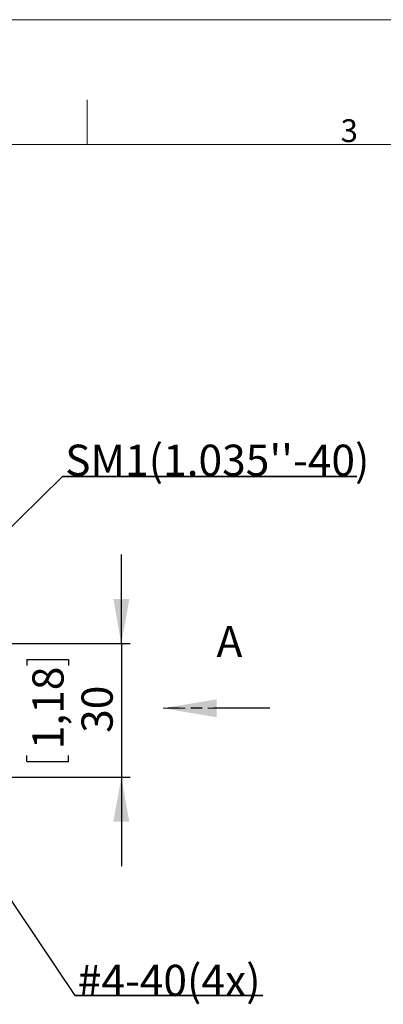
# Model space of a CAD drawing. Units: millimetres. Extents: x 0 to 420, y 0 to 297.
# Drawn here: x 169 to 210, y 186 to 297 of the extents above; entities that cross this region are included whole.
import ezdxf

# ---------------------------------------------------------------- set-up
doc = ezdxf.new("R2010")
doc.units = ezdxf.units.MM
doc.linetypes.add('HIDDEN', pattern=[1.905, 1.27, -0.635])
doc.linetypes.add('PHANTOM', pattern=[12.7, 6.35, -1.27, 1.27, -1.27, 1.27, -1.27])
doc.layers.add('DEM', color=2, linetype='Continuous')
doc.layers.add('NOT', color=3, linetype='Continuous')
doc.styles.add('SLDTEXTSTYLE0', font='GOTHIC.TTF', dxfattribs={"width": 0.913})
doc.styles.get("Standard").update_dxf_attribs({"font": 'GOTHIC.TTF'})
doc.dimstyles.new('SLDDIMSTYLE0', dxfattribs={"dimtxt": 3.5, "dimasz": 5, "dimexe": 0, "dimexo": 0.0625, "dimgap": 0.875, "dimtad": 1, "dimtoh": 1, "dimlfac": 2, "dimzin": 12, "dimdsep": 46, "dimtxsty": 'SLDTEXTSTYLE0', "dimsah": 1, "dimcen": 0.09, "dimadec": 0, "dimazin": 0, "dimtfac": 1, "dimtofl": 0, "dimtmove": 0, "dimatfit": 3, "dimfxl": 1, "dimtolj": 1, "dimtzin": 12, "dimarcsym": 0})
doc.dimstyles.new('SLDDIMSTYLE1', dxfattribs={"dimtxt": 5, "dimasz": 5, "dimexe": 0, "dimexo": 0.0625, "dimgap": 1.25, "dimtad": 0, "dimtih": 1, "dimtoh": 1, "dimdec": 0, "dimzin": 0, "dimdsep": 46, "dimtxsty": 'STANDARD', "dimsah": 1, "dimcen": 0.09, "dimadec": 0, "dimazin": 0, "dimtfac": 1, "dimtdec": 0, "dimtofl": 0, "dimtmove": 0, "dimatfit": 3, "dimfxl": 1, "dimtolj": 1, "dimtzin": 0, "dimarcsym": 0})

# ---------------------------------------------------------------- blocks, each defined once
blk = doc.blocks.new('*D5')
at = {"layer": 'DEM'}
for p, q in [((180.83, 226.96), (180.83, 236.96)), ((161.78, 226.96), (181.83, 226.96)), ((180.83, 226.96), (180.83, 211.96)), ((170.23, 225.19), (174.91, 225.19)), ((170.23, 225.19), (170.23, 224.5)), ((174.91, 225.19), (174.91, 224.5)), ((170.23, 213.72), (170.23, 214.41)), ((170.23, 213.72), (174.91, 213.72)), ((174.91, 213.72), (174.91, 214.41)), ((161.78, 211.96), (181.83, 211.96)), ((180.83, 211.96), (180.83, 201.96))]:
    blk.add_line(p, q, dxfattribs=at)
for points in [[(180.83, 226.96), (181.73, 231.96), (179.93, 231.96)], [(180.83, 211.96), (179.93, 206.96), (181.73, 206.96)]]:
    blk.add_solid(points, dxfattribs=at)
at = {"layer": 'DEM', "char_height": 3.5, "attachment_point": 1, "rotation": 90, "style": 'SLDTEXTSTYLE0'}
for s, insert in [('1,18', (170.85, 215.1)), ('30', (176.36, 216.94))]:
    blk.add_mtext(s, dxfattribs=dict(at, insert=insert))
blk = doc.blocks.new('SW_NOTE_3')
at = {"layer": 'NOT', "color": 0}
for p, q in [((0, 0), (33.02, 0)), ((33.02, 0), (0, 0)), ((0, 0), (33.02, 0)), ((33.02, 0), (0, 0)), ((0, 0), (33.02, 0)), ((33.02, 0), (0, 0))]:
    blk.add_line(p, q, dxfattribs=at)
at = {"layer": 'NOT', "color": 0, "insert": (0.3, 3.57), "char_height": 3.5, "attachment_point": 1, "style": 'SLDTEXTSTYLE0'}
blk.add_mtext("SM1(1.035''-40)", dxfattribs=at)
blk = doc.blocks.new('SW_NOTE_4')
at = {"layer": 'NOT', "color": 0}
for p, q in [((0, 0), (21.1, 0)), ((21.1, 0), (0, 0)), ((0, 0), (21.1, 0)), ((21.1, 0), (0, 0)), ((0, 0), (21.1, 0)), ((21.1, 0), (0, 0))]:
    blk.add_line(p, q, dxfattribs=at)
at = {"layer": 'NOT', "color": 0, "insert": (0.34, 3.43), "char_height": 3.5, "attachment_point": 1, "style": 'SLDTEXTSTYLE0'}
blk.add_mtext('#4-40(4x)', dxfattribs=at)
blk = doc.blocks.new('SW_PROJECTIONARROW_0')
at = {"color": 0, "linetype": 'HIDDEN', "lineweight": 0}
blk.add_line((197.51, 219.7), (185.51, 219.7), dxfattribs=at)
blk.add_line((197.51, 219.7), (185.51, 219.7), dxfattribs=at)
at = {"color": 0, "linetype": 'PHANTOM', "lineweight": 30}
blk.add_line((197.51, 219.7), (185.51, 219.7), dxfattribs=at)
at = {"color": 0, "linetype": 'Continuous', "lineweight": 15}
blk.add_solid([(185.51, 219.7), (191.51, 218.7), (191.51, 220.7)], dxfattribs=at)
blk.add_solid([(185.51, 219.7), (191.51, 218.7), (191.51, 220.7)], dxfattribs=at)
at = {"color": 0, "linetype": 'Continuous', "lineweight": 15, "insert": (191.51, 228.94), "char_height": 3.5, "attachment_point": 1, "style": 'SLDTEXTSTYLE0'}
blk.add_mtext('A', dxfattribs=at)
blk.add_mtext('A', dxfattribs=at)

msp = doc.modelspace()

# ---------------------------------------------------------------- linework, layer by layer
at = {"color": 7, "linetype": 'Continuous', "lineweight": 0}
for p, q in [((0, 297), (420, 297)), ((177, 283), (177, 288)), ((411, 283), (21, 283))]:
    msp.add_line(p, q, dxfattribs=at)

# ---------------------------------------------------------------- block references
at = {"color": 7, "linetype": 'Continuous', "lineweight": 15}
msp.add_blockref('SW_PROJECTIONARROW_0', (0, 0), dxfattribs=at)
at = {"layer": 'NOT'}
for name, p in [('SW_NOTE_3', (174.2236, 245.7226)), ('SW_NOTE_4', (175.5996, 187.4712))]:
    msp.add_blockref(name, p, dxfattribs=at)

# ---------------------------------------------------------------- texts
at = {"layer": 'NOT', "insert": (205.4334, 285.8209), "char_height": 2.5625, "attachment_point": 1, "style": 'SLDTEXTSTYLE0'}
msp.add_mtext('3', dxfattribs=at)

# ---------------------------------------------------------------- dimensions: what is measured, and where the dimension line sits
at = {"layer": 'DEM'}
dim = msp.add_linear_dim(base=(180.8271, 211.958), p1=(160.7771, 226.958), p2=(160.7771, 211.958), angle=90, dimstyle='SLDDIMSTYLE0', dxfattribs=at)
dim.commit()
dim.dimension.update_dxf_attribs({"geometry": '*D5', "text_midpoint": (180.8271, 219.458), "dimtype": 160})

# ---------------------------------------------------------------- leaders
at = {"layer": 'NOT'}
for points in [[(153.6096, 225.4907), (174.2236, 245.7226)], [(159.3595, 211.6813), (175.5996, 187.4712)]]:
    msp.add_leader(points, dimstyle='SLDDIMSTYLE1', dxfattribs=at)

doc.saveas('drawing.dxf')
